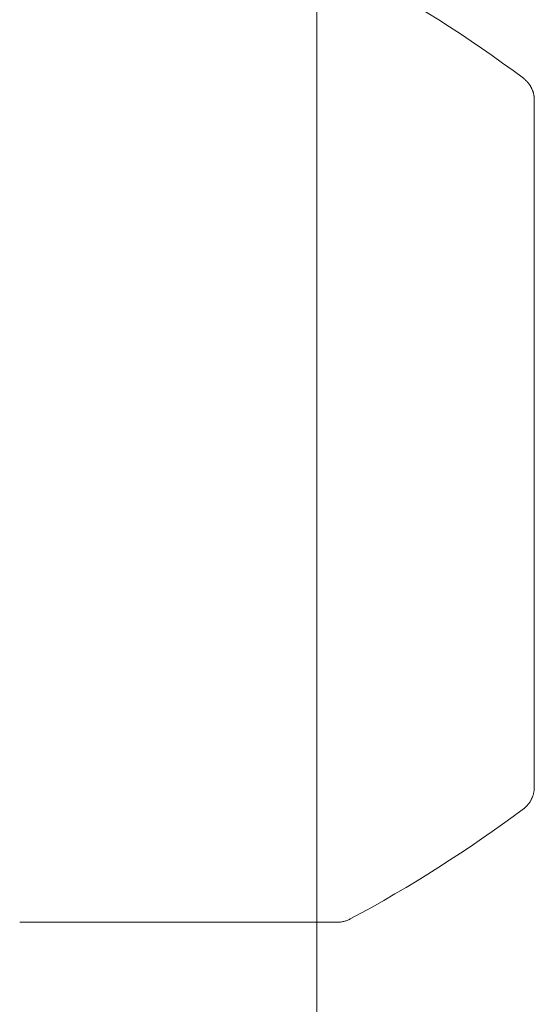
# Model space of a CAD drawing. Units: inches. Extents: x 8976 to 10476, y -80 to 1040.
# Drawn here: x 10427 to 10428, y 489 to 492 of the extents above; entities that cross this region are included whole.
import ezdxf

# ---------------------------------------------------------------- set-up
doc = ezdxf.new("R2010")
doc.units = ezdxf.units.IN
doc.header["$MEASUREMENT"] = 0
doc.linetypes.add('DASHED', pattern=[0.75, 0.5, -0.25])

msp = doc.modelspace()

# ---------------------------------------------------------------- linework, layer by layer
at = {"color": 6, "linetype": 'DASHED', "lineweight": 0, "ltscale": 60}
for p, q in [((10427.6022, 482.7402), (10427.6022, 496.5198)), ((10428.3984, 489.4992), (10428.3984, 492.0107)), ((10427.6773, 489.005), (10426.5152, 489.005))]:
    msp.add_line(p, q, dxfattribs=at)
for centre, radius, start, end in [((10425.369, 488.0828), 5, 53.285, 61.8949), ((10425.369, 493.4272), 5, 298.1051, 306.715), ((10427.6773, 489.105), 0.1, 270, 298.1053)]:
    msp.add_arc(centre, radius, start, end, dxfattribs=at)
for points, knots in [([(10428.3582, 492.0909), (10428.3668, 492.0844), (10428.3745, 492.0765), (10428.3866, 492.0589), (10428.3913, 492.0491), (10428.397, 492.0298), (10428.3984, 492.0202), (10428.3984, 492.0107)], [0, 0, 0, 0, 0.03228133, 0.03228133, 0.06411994, 0.06411994, 0.09262453, 0.09262453, 0.09262453, 0.09262453]), ([(10428.3984, 489.4992), (10428.3984, 489.4884), (10428.3966, 489.4775), (10428.3897, 489.4572), (10428.3846, 489.4476), (10428.3726, 489.4315), (10428.3657, 489.4247), (10428.3582, 489.4191)], [0, 0, 0, 0, 0.03239449, 0.03239449, 0.06423726, 0.06423726, 0.09258607, 0.09258607, 0.09258607, 0.09258607])]:
    msp.add_open_spline(points, degree=3, knots=knots, dxfattribs=at)
for points in [[(10428.3984, 492.0107), (10428.3984, 492.0107), (10428.3984, 492.0107), (10428.3984, 492.0107)], [(10428.3984, 489.4992), (10428.3984, 489.4992), (10428.3984, 489.4992), (10428.3984, 489.4992)]]:
    msp.add_open_spline(points, degree=3, dxfattribs=at)

doc.saveas('drawing.dxf')
